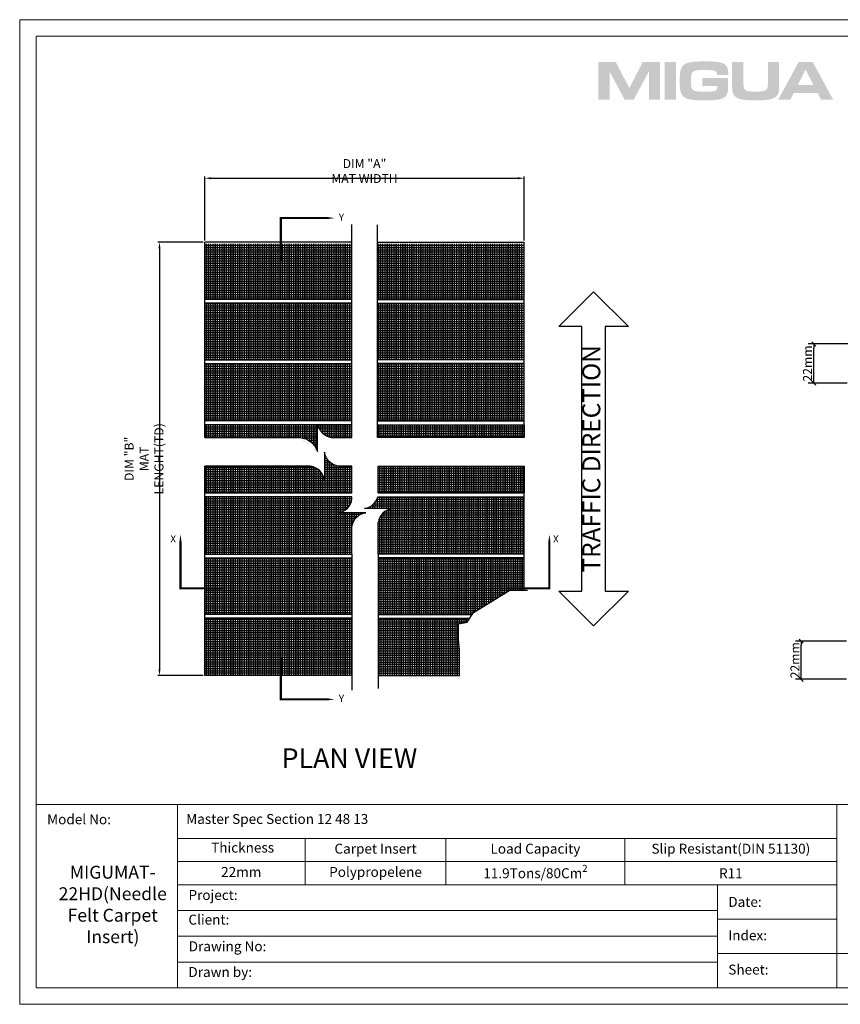
# Model space of a CAD drawing. Units: millimetres. Extents: x 2682 to 4235, y -555 to -6.
# Drawn here: x 2682 to 3140, y -555 to -6 of the extents above; entities that cross this region are included whole.
import ezdxf
from ezdxf.enums import TextEntityAlignment as Align

# ---------------------------------------------------------------- set-up
doc = ezdxf.new("R2010")
doc.units = ezdxf.units.MM
doc.header["$MEASUREMENT"] = 0
doc.header["$PDMODE"] = 35
doc.layers.add('desc text', color=7, linetype='Continuous', lineweight=0)
doc.layers.add('table', color=7, linetype='Continuous', lineweight=0)
for name, color, linetype in [('dim', 7, 'Continuous'), ('IN_CARPET', 8, 'Continuous'), ('NOTE', 7, 'Continuous'), ('RAIL', 1, 'Continuous'), ('SUBSTRATE', 4, 'Continuous'), ('VINYL', 4, 'Continuous')]:
    doc.layers.add(name, color=color, linetype=linetype)
doc.layers.add('migua logo', color=7, linetype='Continuous', lineweight=25, true_color=0x0057a3)
doc.styles.add('ARIAL', font='arial.ttf')
doc.styles.add('ROMANS', font='romans.shx')
doc.styles.get("Standard").update_dxf_attribs({"font": 'times.ttf', "height": 5})
doc.dimstyles.new('Arch', dxfattribs={"dimtxt": 1.515842, "dimasz": 2.244824, "dimexe": 3.175, "dimexo": 1.5875, "dimgap": 1.5875, "dimtad": 1, "dimdec": 1, "dimzin": 11, "dimlunit": 5, "dimtxsty": 'ARIAL', "dimblk": 'VW_SLASH', "dimcen": 0, "dimdle": 1.5875, "dimazin": 0, "dimtfac": 1, "dimtdec": 1, "dimtix": 1, "dimtmove": 0, "dimatfit": 0, "dimldrblk": 'VW_FILLEDARROW', "dimfxl": 1, "dimfrac": 2, "dimtolj": 1, "dimtzin": 11, "dimarcsym": 0})
doc.dimstyles.get("Standard").update_dxf_attribs({"dimtxt": 3, "dimasz": 3.5, "dimexe": 1, "dimexo": 1, "dimgap": 1.5, "dimtad": 1, "dimdsep": 46, "dimtxsty": 'Standard', "dimcen": 0, "dimclrt": 256, "dimadec": 0, "dimazin": 2, "dimtfac": 1, "dimtofl": 0, "dimtmove": 0, "dimatfit": 3, "dimfxl": 1, "dimtzin": 0, "dimarcsym": 0})
pattern_1 = [(0, (2187.0521, -400.7937), (0, 1.25), []), (0, (2187.0521, -400.1687), (0, 1.25), [0.625, -0.625])]
pattern_2 = [(0, (2187.9978, -400.7937), (0, 1.25), []), (0, (2187.9978, -400.1687), (0, 1.25), [0.625, -0.625])]
pattern_3 = [(0, (2187.0521, -408.1188), (0, 1.25), []), (0, (2187.0521, -407.4938), (0, 1.25), [0.625, -0.625])]

# ---------------------------------------------------------------- blocks, each defined once
blk = doc.blocks.new('*D76')
at = {"layer": 'Defpoints', "color": 0, "transparency": 16777216}
for p in [(2785.33, -130.38), (2760.03, -372.03), (2785.33, -372.03)]:
    blk.add_point(p, dxfattribs=at)
at = {"layer": 'dim', "color": 0, "lineweight": -2, "transparency": 16777216}
for p, q in [((2784.33, -130.38), (2759.03, -130.38)), ((2760.03, -133.88), (2760.03, -368.53)), ((2784.33, -372.03), (2759.03, -372.03))]:
    blk.add_line(p, q, dxfattribs=at)
at = {"layer": 'dim', "color": 0, "transparency": 16777216}
for points in [[(2759.45, -133.88), (2760.62, -133.88), (2760.03, -130.38)], [(2759.45, -368.53), (2760.62, -368.53), (2760.03, -372.03)]]:
    blk.add_solid(points, dxfattribs=at)
at = {"layer": 'dim', "transparency": 16777216, "insert": (2751.42, -251.2), "char_height": 3, "attachment_point": 5, "rotation": 90, "style": 'ARIAL'}
blk.add_mtext('{\\H1.66667x;DIM "B"\\PMAT LENGHT(TD)}', dxfattribs=at)
blk = doc.blocks.new('*D77')
at = {"layer": 'Defpoints', "color": 0, "transparency": 16777216}
for p in [(2963.47, -94.69), (2785.33, -130.38), (2963.47, -130.38)]:
    blk.add_point(p, dxfattribs=at)
at = {"layer": 'dim', "color": 0, "lineweight": -2, "transparency": 16777216}
for p, q in [((2785.33, -129.38), (2785.33, -93.69)), ((2788.83, -94.69), (2959.97, -94.69)), ((2963.47, -129.38), (2963.47, -93.69))]:
    blk.add_line(p, q, dxfattribs=at)
at = {"layer": 'dim', "color": 0, "transparency": 16777216}
for points in [[(2788.83, -94.11), (2788.83, -95.28), (2785.33, -94.69)], [(2959.97, -94.11), (2959.97, -95.28), (2963.47, -94.69)]]:
    blk.add_solid(points, dxfattribs=at)
at = {"layer": 'dim', "transparency": 16777216, "insert": (2874.4, -90.69), "char_height": 3, "attachment_point": 5, "style": 'ARIAL'}
blk.add_mtext('{\\H1.66667x;DIM "A" MAT WIDTH}', dxfattribs=at)
blk = doc.blocks.new('VW_SLASH')
at = {"color": 0, "linetype": 'ByBlock', "lineweight": -2}
blk.add_line((0, 0), (-1, 0), dxfattribs=at)
at = {"color": 0, "linetype": 'ByBlock', "lineweight": 20}
blk.add_line((-0.5, -0.5), (0.5, 0.5), dxfattribs=at)
blk = doc.blocks.new('*D93')
at = {"color": 0, "linetype": 'Continuous', "lineweight": -2, "transparency": 16777216}
for p, q in [((3144.94, -187.15), (3121.86, -187.15)), ((3125.03, -206.71), (3125.03, -189.4)), ((3143.7, -208.95), (3121.86, -208.95))]:
    blk.add_line(p, q, dxfattribs=at)
at = {"layer": 'Defpoints', "color": 0, "linetype": 'Continuous', "transparency": 16777216}
for p in [(3125.03, -187.15), (3146.53, -187.15), (3145.29, -208.95)]:
    blk.add_point(p, dxfattribs=at)
at = {"color": 0, "linetype": 'Continuous', "lineweight": -2, "transparency": 16777216, "xscale": 2.24482421875, "yscale": 2.24482421875, "zscale": 2.24482421875}
for p, rotation in [((3125.03, -187.15), 90), ((3125.03, -208.95), 270)]:
    blk.add_blockref('VW_SLASH', p, dxfattribs=dict(at, rotation=rotation))
at = {"color": 0, "linetype": 'Continuous', "lineweight": 13, "transparency": 16777216, "insert": (3121.52, -198.05), "char_height": 1.5158, "attachment_point": 5, "rotation": 90, "style": 'ARIAL'}
blk.add_mtext('\\A1;{\\H3.2985x;22mm}', dxfattribs=at)
blk = doc.blocks.new('VW_FILLEDARROW')
at = {"color": 0, "lineweight": -2}
blk.add_solid([(0, 0), (-1.41, -0.38), (-1.41, 0.38)], dxfattribs=at)
blk = doc.blocks.new('*D99')
at = {"color": 0, "linetype": 'Continuous', "lineweight": -2, "transparency": 16777216}
for p, q in [((3143.17, -352.92), (3114.87, -352.92)), ((3118.04, -371.95), (3118.04, -355.17)), ((3143.17, -374.19), (3114.87, -374.19))]:
    blk.add_line(p, q, dxfattribs=at)
at = {"layer": 'Defpoints', "color": 0, "linetype": 'Continuous', "transparency": 16777216}
for p in [(3118.04, -352.92), (3144.76, -352.92), (3144.76, -374.19)]:
    blk.add_point(p, dxfattribs=at)
at = {"color": 0, "linetype": 'Continuous', "lineweight": -2, "transparency": 16777216, "xscale": 2.24482421875, "yscale": 2.24482421875, "zscale": 2.24482421875}
for p, rotation in [((3118.04, -352.92), 90), ((3118.04, -374.19), 270)]:
    blk.add_blockref('VW_SLASH', p, dxfattribs=dict(at, rotation=rotation))
at = {"color": 0, "linetype": 'Continuous', "lineweight": 13, "transparency": 16777216, "insert": (3114.53, -363.56), "char_height": 1.5158, "attachment_point": 5, "rotation": 90, "style": 'ARIAL'}
blk.add_mtext('\\A1;{\\H3.2985x;22mm}', dxfattribs=at)

msp = doc.modelspace()

# ---------------------------------------------------------------- hatches: boundary and pattern name
h = msp.add_hatch()
h.set_pattern_fill('TRANS', color=0, scale=5)
h.set_pattern_definition(pattern_1)
h.paths.add_polyline_path([(2963.474, -239.314), (2963.474, -232.218), (2881.609, -232.218), (2881.609, -239.314)])
h = msp.add_hatch()
h.set_pattern_fill('TRANS', color=0, scale=5)
h.set_pattern_definition(pattern_1)
h.paths.add_polyline_path([(2867.411, -255.315), (2859.833, -255.315, -0.3374518), (2852.058, -247.54), (2852.058, -263.09, 0.3374518), (2844.283, -255.315), (2785.333, -255.315), (2785.333, -270.188), (2867.411, -270.188)])
h = msp.add_hatch()
h.set_pattern_fill('TRANS', color=0, scale=5)
h.set_pattern_definition([(0, (2187.5501, -431.668), (0, 1.25), []), (0, (2187.5501, -431.043), (0, 1.25), [0.625, -0.625])])
h.paths.add_polyline_path([(2963.474, -270.188), (2963.474, -255.315), (2882.107, -255.315), (2882.107, -270.188)])
h = msp.add_hatch()
h.set_pattern_fill('TRANS', color=0, scale=5)
h.set_pattern_definition(pattern_1)
edge = h.paths.add_edge_path()
edge.add_arc((2876.403, -290.245), 9.074, 97.70588, 172.29412, ccw=False)
edge.add_line((2875.186, -281.253), (2859.636, -281.253))
edge.add_arc((2858.42, -272.262), 9.074, 277.70588, 352.29412)
edge.add_line((2867.411, -273.478), (2867.411, -272.309))
edge.add_line((2867.411, -272.309), (2785.346, -272.309))
edge.add_line((2785.346, -272.309), (2785.346, -304.009))
edge.add_line((2785.346, -304.009), (2867.411, -304.009))
edge.add_line((2867.411, -304.009), (2867.411, -289.028))
h = msp.add_hatch()
h.set_pattern_fill('TRANS', color=0, scale=5)
h.paths.add_polyline_path([(2963.474, -272.309), (2881.823, -272.309, -0.2996394), (2874.332, -278.921), (2889.882, -278.921, 0.3374518), (2882.107, -286.696), (2882.107, -304.367), (2963.474, -304.367)])
h = msp.add_hatch()
h.set_pattern_fill('TRANS', color=0, scale=5)
h.set_pattern_definition(pattern_1)
h.paths.add_polyline_path([(2882.123, -306.756), (2882.123, -337.914), (2934.496, -337.914), (2935.116, -336.978), (2955.491, -324.532), (2963.187, -324.532), (2963.187, -306.756)])
h = msp.add_hatch()
h.set_pattern_fill('TRANS', color=0, scale=5)
h.set_pattern_definition(pattern_1)
h.paths.add_polyline_path([(2927.401, -357.547), (2926.808, -352.213), (2926.808, -343.323), (2931.753, -342.311), (2933.158, -340.089), (2882.123, -340.089), (2882.123, -372.026), (2927.401, -372.026), (2927.401, -366.018), (2927.401, -365.787)])
at = {"layer": 'IN_CARPET'}
h = msp.add_hatch(dxfattribs=at)
h.set_pattern_fill('TRANS', color=0, scale=5, style=0)
h.set_pattern_definition(pattern_1)
h.paths.add_polyline_path([(2867.411, -162.323), (2867.411, -130.865), (2785.333, -130.865), (2785.333, -162.323)])
h = msp.add_hatch(dxfattribs=at)
h.set_pattern_fill('TRANS', color=0, scale=5, style=0)
h.set_pattern_definition(pattern_2)
h.paths.add_polyline_path([(2881.609, -162.323), (2881.609, -130.865), (2963.474, -130.865), (2963.474, -162.323)])
h = msp.add_hatch(dxfattribs=at)
h.set_pattern_fill('TRANS', color=0, scale=5, style=0)
h.set_pattern_definition(pattern_1)
h.paths.add_polyline_path([(2867.411, -195.902), (2867.411, -164.444), (2785.333, -164.444), (2785.333, -195.902)])
h = msp.add_hatch(dxfattribs=at)
h.set_pattern_fill('TRANS', color=0, scale=5, style=0)
h.set_pattern_definition(pattern_2)
h.paths.add_polyline_path([(2881.609, -195.902), (2881.609, -164.444), (2963.474, -164.444), (2963.474, -195.902)])
h = msp.add_hatch(dxfattribs=at)
h.set_pattern_fill('TRANS', color=0, scale=5, style=0)
h.set_pattern_definition(pattern_1)
h.paths.add_polyline_path([(2785.333, -198.219), (2785.333, -229.677), (2867.411, -229.677), (2867.411, -198.219)])
h = msp.add_hatch(dxfattribs=at)
h.set_pattern_fill('TRANS', color=0, scale=5, style=0)
h.set_pattern_definition(pattern_2)
h.paths.add_polyline_path([(2963.474, -198.219), (2963.474, -229.677), (2881.609, -229.677), (2881.609, -198.219)])
h = msp.add_hatch(dxfattribs=at)
h.set_pattern_fill('TRANS', color=0, scale=5, style=0)
h.set_pattern_definition(pattern_1)
edge = h.paths.add_edge_path()
edge.add_line((2785.356, -232.218), (2785.356, -239.314))
edge.add_line((2785.356, -239.314), (2838.364, -239.314))
edge.add_arc((2837.286, -250.701), 11.438, 18.41095, 84.59192, ccw=False)
edge.add_line((2848.139, -247.089), (2848.139, -232.218))
edge.add_line((2848.139, -232.218), (2785.356, -232.218))
h = msp.add_hatch(dxfattribs=at)
h.set_pattern_fill('TRANS', color=0, scale=5, style=0)
h.set_pattern_definition(pattern_1)
edge = h.paths.add_edge_path()
edge.add_line((2867.411, -239.314), (2867.411, -232.218))
edge.add_line((2867.411, -232.218), (2848.116, -232.218))
edge.add_arc((2858.1, -229.086), 10.464, 197.41549, 257.81117)
edge.add_line((2855.891, -239.314), (2867.411, -239.314))
h = msp.add_hatch(dxfattribs=at)
h.set_pattern_fill('TRANS', color=0, scale=5, style=0)
h.set_pattern_definition(pattern_3)
h.paths.add_polyline_path([(2867.411, -306.504), (2867.411, -337.961), (2785.333, -337.961), (2785.333, -306.504)])
h = msp.add_hatch(dxfattribs=at)
h.set_pattern_fill('TRANS', color=0, scale=5, style=0)
h.set_pattern_definition(pattern_3)
h.paths.add_polyline_path([(2867.411, -340.083), (2867.411, -371.54), (2785.333, -371.54), (2785.333, -340.083)])
at = {"layer": 'migua logo'}
for points in [[(3004.89, -50.941), (3011.067, -50.941), (3011.067, -35.241), (3011.155, -35.241), (3019.568, -50.941), (3024.545, -50.941), (3032.958, -35.241), (3033.046, -35.241), (3033.046, -50.941), (3039.223, -50.941), (3039.223, -29.854), (3029.591, -29.854), (3022.139, -44.417), (3014.539, -29.854), (3004.89, -29.854)], [(3048.189, -50.941), (3048.189, -29.854), (3041.886, -29.854), (3041.886, -50.941)], [(3065.378, -34.339), (3064.601, -34.327), (3063.824, -34.32), (3063.048, -34.325), (3062.271, -34.347), (3061.495, -34.379), (3060.718, -34.422), (3059.945, -34.494), (3059.179, -34.623), (3058.428, -34.829), (3057.742, -35.192), (3057.207, -35.754), (3056.878, -36.457), (3056.703, -37.214), (3056.596, -37.984), (3056.561, -38.759), (3056.556, -39.536), (3056.537, -40.313), (3056.532, -41.09), (3056.553, -41.867), (3056.599, -42.642), (3056.675, -43.416), (3056.826, -44.178), (3057.15, -44.884), (3057.666, -45.462), (3058.344, -45.839), (3059.087, -46.068), (3059.852, -46.202), (3060.625, -46.281), (3061.401, -46.333), (3062.177, -46.363), (3062.954, -46.378), (3063.731, -46.383), (3064.508, -46.384), (3065.285, -46.38), (3066.062, -46.37), (3066.839, -46.349), (3067.615, -46.31), (3068.388, -46.239), (3069.157, -46.123), (3069.91, -45.931), (3070.59, -45.559), (3071.035, -44.926), (3071.179, -44.165), (3071.179, -43.164), (3062.935, -43.164), (3062.935, -38.836), (3077.251, -38.836), (3077.251, -44.457), (3077.19, -45.502), (3077.026, -46.538), (3076.742, -47.546), (3076.259, -48.476), (3075.571, -49.266), (3074.72, -49.88), (3073.768, -50.319), (3072.765, -50.621), (3071.737, -50.831), (3070.7, -50.987), (3069.659, -51.101), (3068.614, -51.175), (3067.567, -51.216), (3066.519, -51.236), (3065.472, -51.246), (3064.424, -51.251), (3063.376, -51.254), (3062.329, -51.247), (3061.282, -51.221), (3060.235, -51.176), (3059.189, -51.123), (3058.144, -51.046), (3057.103, -50.93), (3056.068, -50.765), (3055.044, -50.544), (3054.048, -50.219), (3053.106, -49.759), (3052.268, -49.13), (3051.583, -48.335), (3051.089, -47.411), (3050.75, -46.418), (3050.503, -45.401), (3050.388, -44.36), (3050.321, -43.313), (3050.265, -42.267), (3050.238, -41.22), (3050.236, -40.172), (3050.249, -39.125), (3050.277, -38.077), (3050.34, -37.032), (3050.446, -35.989), (3050.613, -34.955), (3050.884, -33.943), (3051.289, -32.977), (3051.859, -32.098), (3052.609, -31.369), (3053.499, -30.815), (3054.464, -30.408), (3055.476, -30.133), (3056.506, -29.942), (3057.545, -29.804), (3058.588, -29.707), (3059.634, -29.642), (3060.68, -29.593), (3061.727, -29.562), (3062.775, -29.548), (3063.822, -29.54), (3064.87, -29.54), (3065.917, -29.555), (3066.965, -29.572), (3068.012, -29.589), (3069.059, -29.632), (3070.104, -29.707), (3071.147, -29.817), (3072.183, -29.976), (3073.208, -30.2), (3074.209, -30.517), (3075.146, -30.986), (3075.958, -31.651), (3076.578, -32.5), (3076.959, -33.475), (3077.153, -34.51), (3077.254, -35.552), (3077.254, -37.128), (3071.153, -37.128), (3071.153, -36.764), (3071.029, -35.997), (3070.623, -35.341), (3069.984, -34.907), (3069.243, -34.67), (3068.479, -34.527), (3067.707, -34.441), (3066.932, -34.387), (3066.155, -34.356)], [(3085.74, -41.862), (3085.797, -42.843), (3085.91, -43.819), (3086.191, -44.76), (3086.814, -45.516), (3087.697, -45.942), (3088.656, -46.162), (3089.633, -46.273), (3090.614, -46.326), (3091.596, -46.342), (3092.579, -46.338), (3093.561, -46.342), (3094.544, -46.326), (3095.525, -46.273), (3096.502, -46.162), (3097.461, -45.942), (3098.344, -45.516), (3098.967, -44.76), (3099.247, -43.819), (3099.36, -42.843), (3099.417, -41.862), (3099.417, -29.854), (3105.698, -29.854), (3105.698, -44.345), (3105.599, -45.559), (3105.377, -46.755), (3104.936, -47.89), (3104.242, -48.892), (3103.308, -49.671), (3102.216, -50.214), (3101.056, -50.586), (3099.863, -50.833), (3098.657, -50.997), (3097.444, -51.109), (3096.229, -51.188), (3095.013, -51.231), (3093.796, -51.247), (3092.579, -51.249), (3091.361, -51.247), (3090.144, -51.231), (3088.928, -51.188), (3087.714, -51.109), (3086.501, -50.997), (3085.295, -50.833), (3084.102, -50.586), (3082.942, -50.214), (3081.85, -49.671), (3080.916, -48.892), (3080.222, -47.89), (3079.781, -46.755), (3079.559, -45.559), (3079.46, -44.345), (3079.46, -29.854), (3085.74, -29.854)]]:
    msp.add_hatch(color=256, dxfattribs=at).paths.add_polyline_path(points)
h = msp.add_hatch(color=256, dxfattribs=at)
h.paths.add_polyline_path([(3111.9, -50.941), (3113.806, -47.192), (3127.176, -47.192), (3129.11, -50.941), (3135.872, -50.941), (3124.415, -29.854), (3116.595, -29.854), (3105.138, -50.941)])
h.paths.add_polyline_path([(3120.443, -34.141), (3124.885, -42.75), (3116.065, -42.75)], flags=16)

# ---------------------------------------------------------------- linework, layer by layer
for p, q in [((2889.882, -278.921), (2874.332, -278.921)), ((2882.107, -304.367), (2882.107, -286.696)), ((2684.116, -553.398), (2684.116, -553.398))]:
    msp.add_line(p, q)
for points in [[(2867.411, -232.218), (2867.411, -120.523)], [(2881.609, -232.218), (2881.609, -120.735)], [(2867.411, -304.367), (2867.411, -380.21)], [(2882.107, -304.367), (2882.107, -379.225)]]:
    msp.add_lwpolyline(points)
for points in [[(2785.356, -232.218), (2785.356, -239.314), (2838.364, -239.314, -0.2970726), (2848.139, -247.089), (2848.139, -232.218)], [(2867.411, -239.314), (2867.411, -232.218), (2848.116, -232.218, 0.2698005), (2855.891, -239.314)], [(2867.411, -255.315), (2859.833, -255.315, -0.3374518), (2852.058, -247.54), (2852.058, -263.09, 0.3374518), (2844.283, -255.315), (2785.333, -255.315), (2785.333, -270.188), (2867.411, -270.188), (2867.411, -255.315)], [(2867.411, -289.028, -0.3374518), (2875.186, -281.253), (2859.636, -281.253, 0.3374518), (2867.411, -273.478), (2867.411, -272.309), (2785.346, -272.309), (2785.346, -304.367), (2867.411, -304.367)]]:
    msp.add_lwpolyline(points, format="xyb", close=True)
for points in [[(2963.474, -239.314), (2881.609, -239.314), (2881.609, -232.218), (2963.474, -232.218)], [(2963.474, -270.188), (2882.107, -270.188), (2882.107, -255.315), (2963.474, -255.315)]]:
    msp.add_lwpolyline(points, close=True)
for centre, radius, start, end in [((2873.057, -269.926), 9.085, 278.07102, 344.79216), ((2891.099, -287.912), 9.074, 97.70588, 172.29412)]:
    msp.add_arc(centre, radius, start, end)
at = {"layer": 'NOTE'}
for points in [[(2827.721, -140.679, 1.191, 1.191, 0), (2827.721, -116.91, 1.191, 1.191, 0), (2846.703, -116.91, 3.175, 0, 0), (2857.72, -116.91, 0, 0, 0)], [(2795.506, -323.382, 1.191, 1.191, 0), (2771.736, -323.382, 1.191, 1.191, 0), (2771.736, -304.4, 3.175, 0, 0), (2771.736, -293.383, 0, 0, 0)], [(2953.761, -323.382, 1.191, 1.191, 0), (2977.531, -323.382, 1.191, 1.191, 0), (2977.531, -304.4, 3.175, 0, 0), (2977.531, -293.383, 0, 0, 0)], [(2827.721, -361.584, 1.191, 1.191, 0), (2827.721, -385.354, 1.191, 1.191, 0), (2846.703, -385.354, 3.175, 0, 0), (2857.72, -385.354, 0, 0, 0)]]:
    msp.add_lwpolyline(points, format="xyseb", dxfattribs=at)
msp.add_lwpolyline([(2995.716, -177.479), (2982.738, -177.479), (3002.205, -158.012), (3021.671, -177.479), (3008.694, -177.479), (3008.694, -324.927), (3021.671, -324.927), (3002.205, -344.394), (2982.738, -324.927), (2995.716, -324.927)], close=True, dxfattribs=at)
at = {"layer": 'RAIL'}
for p, q in [((2867.411, -162.323), (2785.333, -162.323)), ((2867.411, -164.444), (2785.333, -164.444)), ((2881.609, -162.323), (2963.474, -162.323)), ((2881.609, -164.444), (2963.474, -164.444)), ((2785.333, -195.918), (2867.411, -195.918)), ((2963.474, -195.918), (2881.609, -195.918)), ((2785.333, -198.039), (2867.411, -198.039)), ((2963.474, -198.039), (2881.609, -198.039)), ((2867.411, -230.096), (2785.333, -230.096)), ((2881.609, -230.096), (2963.474, -230.096)), ((2848.116, -232.218), (2785.333, -232.218)), ((2848.234, -232.218), (2867.411, -232.218)), ((2882.123, -232.218), (2963.474, -232.218)), ((2867.411, -270.188), (2785.333, -270.188)), ((2867.411, -270.188), (2785.333, -270.188)), ((2867.411, -272.309), (2785.333, -272.309)), ((2867.411, -272.309), (2785.333, -272.309)), ((2881.823, -272.309), (2963.474, -272.309)), ((2882.107, -270.188), (2963.474, -270.188)), ((2785.333, -304.367), (2867.411, -304.367)), ((2785.333, -304.367), (2867.411, -304.367)), ((2785.333, -306.488), (2867.411, -306.488)), ((2963.474, -304.367), (2882.107, -304.367)), ((2963.474, -306.488), (2882.123, -306.488)), ((2867.411, -337.961), (2785.333, -337.961)), ((2867.411, -340.083), (2785.333, -340.083)), ((2882.107, -340.083), (2933.158, -340.083)), ((2882.123, -337.961), (2934.496, -337.961))]:
    msp.add_line(p, q, dxfattribs=at)
at = {"layer": 'SUBSTRATE'}
msp.add_lwpolyline([(2927.401, -372.262), (2927.401, -357.547), (2926.808, -352.213), (2926.808, -343.323), (2931.753, -342.311), (2935.116, -336.978), (2955.491, -324.532), (2965.238, -324.532)], dxfattribs=at)
at = {"layer": 'table'}
for p, q in [((3458.689, -6.265), (2682.062, -6.265)), ((2682.062, -6.265), (2682.062, -555.452)), ((3449.444, -15.511), (2691.307, -15.511)), ((2691.307, -546.206), (2691.307, -15.511)), ((2691.307, -546.206), (2691.307, -444.043)), ((2770.064, -546.206), (2770.064, -444.043)), ((3137.894, -444.043), (3137.894, -546.206)), ((2770.064, -462.891), (3137.894, -462.891)), ((2841.227, -488.83), (2841.227, -462.891)), ((2919.859, -488.83), (2919.859, -462.891)), ((3019.604, -488.83), (3019.604, -462.891)), ((2770.064, -475.861), (3137.894, -475.861)), ((2770.064, -488.83), (3137.894, -488.83)), ((3071.361, -488.83), (3071.361, -546.206)), ((3071.472, -488.83), (3071.472, -488.83)), ((2770.064, -503.174), (3071.361, -503.174)), ((3071.361, -507.955), (3137.894, -507.955)), ((2770.064, -517.518), (3071.361, -517.518)), ((3071.361, -527.081), (3137.894, -527.081)), ((3121.774, -527.081), (3319.435, -527.081)), ((2770.064, -531.862), (3071.361, -531.862)), ((2691.307, -546.206), (3449.444, -546.206)), ((2816.58, -546.206), (2691.307, -546.206)), ((2682.062, -555.452), (3458.689, -555.452)), ((2682.062, -555.452), (3070.375, -555.452))]:
    msp.add_line(p, q, dxfattribs=at)
msp.add_lwpolyline([(2691.307, -444.043), (3280.805, -444.043), (3449.444, -444.043)], dxfattribs=at)
at = {"layer": 'VINYL'}
for p, q in [((2867.411, -130.38), (2785.333, -130.38)), ((2785.333, -239.314), (2785.333, -130.38)), ((2881.609, -130.38), (2963.474, -130.38)), ((2881.609, -130.38), (2962.251, -130.38)), ((2963.474, -239.314), (2963.474, -130.38)), ((2785.333, -372.026), (2785.333, -255.315)), ((2963.474, -324.532), (2963.474, -255.315)), ((2867.411, -372.026), (2785.333, -372.026)), ((2867.411, -372.026), (2785.333, -372.026)), ((2882.107, -372.026), (2927.401, -372.026))]:
    msp.add_line(p, q, dxfattribs=at)

# ---------------------------------------------------------------- texts
at = {"layer": 'desc text', "style": 'ARIAL'}
for s, insert, char_height, width, attachment_point in [('Model No:', (2697.363, -449.486), 5.5473, 38.84861, 1), ('Master Spec Section 12 48 13', (2825.726, -452.794), 5.54734, 107.09696, 5), ('Thickness', (2806.42, -468.758), 5.5473, 67.05425, 5), ('Carpet Insert', (2880.543, -469.376), 5.54734, 78.63168, 5), ('Load Capacity', (2969.732, -469.376), 5.54734, 99.74573, 5), ('Slip Resistant(DIN 51130)', (3078.749, -469.376), 5.54734, 118.28939, 5), ('\\A1;11.9Tons/80Cm{\\H0.7x;\\S2^ ;}', (2969.732, -482.345), 5.54734, 99.74573, 5), ('MIGUMAT- 22HD\\P(Needle Felt Carpet Insert) ', (2733.966, -500.699), 7.19126, 72.19511, 5), ('22mm', (2805.645, -482.345), 5.5473, 71.16334, 5), ('Polypropelene', (2880.543, -482.345), 5.54734, 78.63168, 5), ('\\A1;R11', (3078.749, -482.345), 5.5473, 118.28939, 5), ('Project:', (2776.22, -491.714), 5.5473, 12.62657, 1), ('Date:', (3077.319, -495.545), 5.5473, 12.62657, 1), ('Client:', (2776.178, -505.449), 5.5473, 12.62657, 1), ('Index:', (3077.319, -514.22), 5.5473, 12.62657, 1), ('Drawing No:', (2776.355, -520.328), 5.54734, 48.37818, 1), ('Drawn by:', (2776.163, -534.655), 5.5473, 36.62081, 1), ('Sheet:', (3077.319, -533.297), 5.5473, 12.62657, 1)]:
    msp.add_mtext(s, dxfattribs=dict(at, insert=insert, char_height=char_height, width=width, attachment_point=attachment_point))
at = {"layer": 'NOTE', "style": 'ROMANS'}
for s, p in [('Y', (2861.523, -116.91)), ('X', (2767.705, -296.375)), ('X', (2981.155, -296.375)), ('Y', (2861.523, -385.354))]:
    msp.add_text(s, height=4, dxfattribs=at).set_placement(p, align=Align.MIDDLE)
msp.add_text('%%UPLAN VIEW', height=10.95198, dxfattribs=at).set_placement((2866.004, -418.154), align=Align.MIDDLE_CENTER)
at = {"layer": 'NOTE', "insert": (3002.205, -251.203), "char_height": 10, "attachment_point": 5, "rotation": 90, "style": 'ARIAL'}
msp.add_mtext('TRAFFIC DIRECTION', dxfattribs=at)

# ---------------------------------------------------------------- dimensions: what is measured, and where the dimension line sits
at = {"color": 0, "linetype": 'Continuous', "lineweight": 13}
for base, p1, p2, picture, middle in [((3125.033, -187.151), (3145.287, -208.951), (3146.529, -187.151), '*D93', (3121.523, -198.051)), ((3118.041, -352.924), (3144.761, -374.193), (3144.761, -352.924), '*D99', (3114.531, -363.558))]:
    dim = msp.add_linear_dim(base=base, p1=p1, p2=p2, angle=90, text='{\\H3.2985x;22mm}', dimstyle='Arch', override={"dimgap": 1, "dimdec": 2, "dimpost": '<>', "dimtmove": 2}, dxfattribs=at)
    dim.commit()
    dim.dimension.update_dxf_attribs({"geometry": picture, "text_midpoint": middle})
at = {"layer": 'dim'}
dim = msp.add_linear_dim(base=(2963.474, -94.693), p1=(2785.333, -130.38), p2=(2963.474, -130.38), text='{\\H1.66667x;DIM "A" MAT WIDTH}', dimstyle='Standard', override={"dimpost": 'mm', "dimtxsty": 'ARIAL'}, dxfattribs=at)
dim.commit()
dim.dimension.update_dxf_attribs({"geometry": '*D77', "text_midpoint": (2874.404, -94.693), "dimtype": 160})
dim = msp.add_linear_dim(base=(2760.032, -372.026), p1=(2785.333, -130.38), p2=(2785.333, -372.026), angle=90, text='{\\H1.66667x;DIM "B"\\PMAT LENGHT(TD)}', dimstyle='Standard', override={"dimpost": 'mm', "dimtxsty": 'ARIAL'}, dxfattribs=at)
dim.commit()
dim.dimension.update_dxf_attribs({"geometry": '*D76', "text_midpoint": (2760.032, -251.203), "dimtype": 160})

doc.saveas('drawing.dxf')
